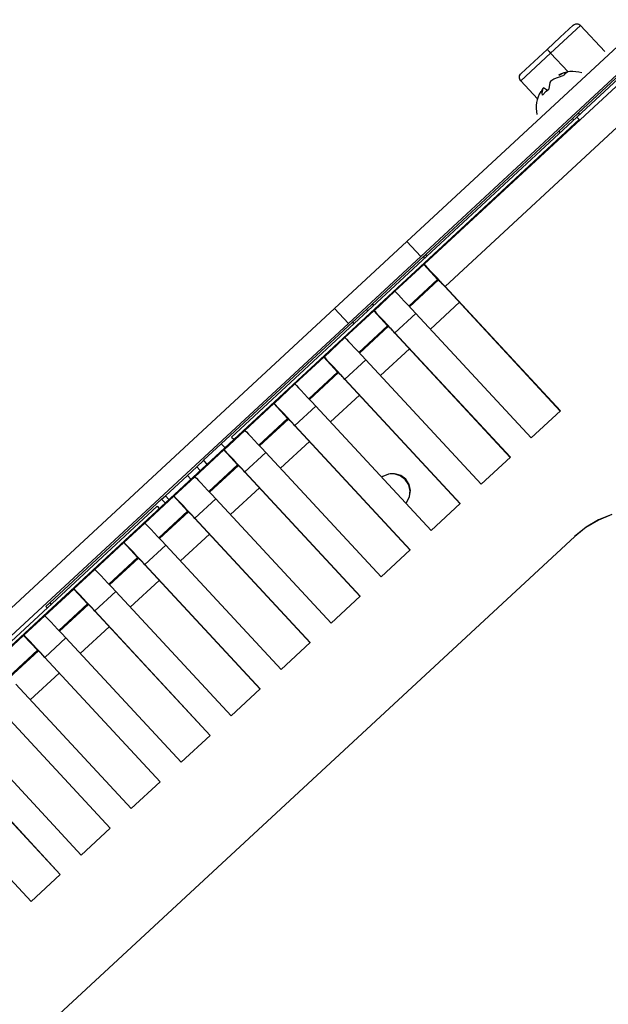
# Model space of a CAD drawing. Extents: x -103 to 3402, y 57 to 2841.
# Drawn here: x 2491 to 2549, y 1754 to 1851 of the extents above; entities that cross this region are included whole.
import ezdxf

# ---------------------------------------------------------------- set-up
doc = ezdxf.new("R2010")
doc.units = 0
doc.layers.add('CYAN', color=4, linetype='CONTINUOUS')

msp = doc.modelspace()

# ---------------------------------------------------------------- linework, layer by layer
at = {"layer": 'CYAN', "linetype": 'CONTINUOUS'}
for p, q in [((2552.971, 1850.613), (2529.462, 1828.818)), ((2545.895, 1850.135), (2545.983, 1850.178)), ((2545.983, 1850.178), (2546.078, 1850.203)), ((2546.078, 1850.203), (2546.176, 1850.209)), ((2546.176, 1850.209), (2546.273, 1850.196)), ((2546.273, 1850.196), (2546.366, 1850.164)), ((2546.524, 1850.049), (2543.591, 1847.33)), ((2544.534, 1848.886), (2545.817, 1850.076)), ((2545.817, 1850.076), (2545.895, 1850.135)), ((2546.366, 1850.164), (2546.45, 1850.114)), ((2546.45, 1850.114), (2546.524, 1850.049)), ((2546.524, 1850.049), (2548.903, 1847.482)), ((2554.331, 1849.146), (2530.822, 1827.351)), ((2543.251, 1847.697), (2544.534, 1848.886)), ((2543.591, 1847.33), (2540.657, 1844.61)), ((2541.967, 1846.507), (2543.251, 1847.697)), ((2543.251, 1847.697), (2543.257, 1847.69)), ((2543.257, 1847.69), (2543.277, 1847.669)), ((2543.277, 1847.669), (2543.308, 1847.635)), ((2543.308, 1847.635), (2543.351, 1847.59)), ((2543.351, 1847.59), (2543.402, 1847.534)), ((2543.402, 1847.534), (2543.461, 1847.471)), ((2543.461, 1847.471), (2543.525, 1847.402)), ((2543.525, 1847.402), (2543.591, 1847.33)), ((2543.591, 1847.33), (2545.301, 1845.485)), ((2540.684, 1845.317), (2541.967, 1846.507)), ((2544.891, 1845.38), (2544.383, 1845.144)), ((2545.198, 1845.438), (2544.891, 1845.38)), ((2545.198, 1845.438), (2544.988, 1845.284)), ((2546.329, 1841.455), (2551.341, 1846.101)), ((2531.156, 1826.57), (2551.323, 1845.266)), ((2540.523, 1844.924), (2540.526, 1845.011)), ((2540.535, 1844.838), (2540.523, 1844.924)), ((2540.524, 1844.969), (2540.537, 1845.066)), ((2540.53, 1844.871), (2540.524, 1844.969)), ((2540.526, 1845.011), (2540.544, 1845.096)), ((2540.555, 1844.776), (2540.53, 1844.871)), ((2540.561, 1844.755), (2540.535, 1844.838)), ((2540.537, 1845.066), (2540.569, 1845.159)), ((2540.544, 1845.096), (2540.577, 1845.177)), ((2540.598, 1844.688), (2540.555, 1844.776)), ((2540.602, 1844.678), (2540.561, 1844.755)), ((2540.569, 1845.159), (2540.619, 1845.243)), ((2540.577, 1845.177), (2540.624, 1845.251)), ((2540.657, 1844.61), (2540.598, 1844.688)), ((2540.655, 1844.609), (2540.602, 1844.678)), ((2540.619, 1845.243), (2540.684, 1845.317)), ((2540.624, 1845.251), (2540.682, 1845.316)), ((2540.657, 1844.61), (2540.655, 1844.609)), ((2540.655, 1844.609), (2542.295, 1842.84)), ((2540.657, 1844.61), (2542.296, 1842.842)), ((2540.682, 1845.316), (2540.683, 1845.316)), ((2540.683, 1845.316), (2540.684, 1845.317)), ((2543.525, 1844.438), (2543.405, 1843.817)), ((2543.618, 1844.595), (2543.525, 1844.438)), ((2543.618, 1844.595), (2543.898, 1844.784)), ((2543.898, 1844.784), (2544.828, 1845.136)), ((2544.828, 1845.136), (2544.884, 1845.146)), ((2544.988, 1845.284), (2544.884, 1845.146)), ((2550.726, 1845.259), (2546.173, 1841.037)), ((2542.65, 1843.533), (2542.819, 1843.836)), ((2542.755, 1843.4), (2542.861, 1843.875)), ((2542.785, 1843.2), (2543.144, 1843.575)), ((2542.819, 1843.836), (2542.892, 1843.922)), ((2542.861, 1843.875), (2542.892, 1843.922)), ((2543.268, 1843.67), (2542.892, 1843.922)), ((2543.144, 1843.575), (2543.406, 1843.776)), ((2543.405, 1843.817), (2543.406, 1843.776)), ((2533.213, 1824.386), (2553.379, 1843.082)), ((2542.785, 1843.2), (2542.755, 1843.4)), ((2394.943, 1700.425), (2546.377, 1840.817)), ((2512.256, 1809.594), (2546.173, 1841.037)), ((2545.748, 1840.916), (2544.387, 1839.655)), ((2546.329, 1841.455), (2545.748, 1840.916)), ((2545.748, 1840.916), (2545.884, 1840.77)), ((2546.445, 1840.744), (2546.173, 1841.037)), ((2546.465, 1841.308), (2546.329, 1841.455)), ((2531.326, 1827.546), (2544.387, 1839.655)), ((2544.387, 1839.655), (2544.523, 1839.508)), ((2522.361, 1822.235), (2529.462, 1828.818)), ((2529.462, 1828.818), (2530.822, 1827.351)), ((2523.721, 1820.768), (2530.822, 1827.351)), ((2526.078, 1822.68), (2531.09, 1827.327)), ((2531.09, 1827.327), (2531.326, 1827.546)), ((2531.226, 1827.18), (2531.09, 1827.327)), ((2531.462, 1827.399), (2531.326, 1827.546)), ((2531.13, 1826.546), (2528.297, 1823.919)), ((2531.156, 1826.57), (2531.13, 1826.546)), ((2532.49, 1825.079), (2531.13, 1826.546)), ((2531.199, 1826.531), (2531.156, 1826.57)), ((2531.156, 1826.57), (2532.516, 1825.104)), ((2531.318, 1826.409), (2531.199, 1826.531)), ((2531.51, 1826.208), (2531.318, 1826.409)), ((2531.766, 1825.937), (2531.51, 1826.208)), ((2532.49, 1825.079), (2529.672, 1822.467)), ((2532.587, 1825.033), (2529.74, 1822.394)), ((2532.077, 1825.606), (2531.766, 1825.937)), ((2532.431, 1825.227), (2532.077, 1825.606)), ((2532.815, 1824.815), (2532.431, 1825.227)), ((2532.516, 1825.104), (2532.49, 1825.079)), ((2532.53, 1825.091), (2532.516, 1825.104)), ((2532.57, 1825.05), (2532.53, 1825.091)), ((2532.634, 1824.983), (2532.57, 1825.05)), ((2532.719, 1824.893), (2532.634, 1824.983)), ((2532.823, 1824.782), (2532.719, 1824.893)), ((2533.213, 1824.386), (2532.815, 1824.815)), ((2532.941, 1824.656), (2532.823, 1824.782)), ((2533.069, 1824.518), (2532.941, 1824.656)), ((2533.202, 1824.376), (2533.069, 1824.518)), ((2533.213, 1824.386), (2533.202, 1824.376)), ((2544.532, 1812.155), (2533.202, 1824.376)), ((2544.543, 1812.165), (2533.213, 1824.386)), ((2526.243, 1822.015), (2528.297, 1823.919)), ((2528.297, 1823.919), (2528.339, 1823.88)), ((2528.339, 1823.88), (2528.458, 1823.757)), ((2528.458, 1823.757), (2528.65, 1823.557)), ((2528.65, 1823.557), (2528.906, 1823.286)), ((2528.906, 1823.286), (2529.217, 1822.954)), ((2415.294, 1722.974), (2522.361, 1822.235)), ((2522.361, 1822.235), (2523.721, 1820.768)), ((2525.498, 1822.142), (2524.136, 1820.88)), ((2526.078, 1822.68), (2525.498, 1822.142)), ((2525.498, 1822.142), (2525.634, 1821.996)), ((2526.214, 1822.534), (2526.078, 1822.68)), ((2529.217, 1822.954), (2529.571, 1822.575)), ((2529.571, 1822.575), (2529.955, 1822.163)), ((2529.955, 1822.163), (2530.353, 1821.735)), ((2534.629, 1822.836), (2531.781, 1820.195)), ((2526.217, 1821.991), (2523.383, 1819.364)), ((2526.243, 1822.015), (2526.217, 1821.991)), ((2527.577, 1820.524), (2526.217, 1821.991)), ((2526.286, 1821.976), (2526.243, 1822.015)), ((2526.243, 1822.015), (2527.603, 1820.549)), ((2526.405, 1821.854), (2526.286, 1821.976)), ((2526.596, 1821.653), (2526.405, 1821.854)), ((2526.853, 1821.382), (2526.596, 1821.653)), ((2527.164, 1821.051), (2526.853, 1821.382)), ((2528.3, 1819.831), (2530.353, 1821.735)), ((2530.353, 1821.735), (2541.683, 1809.514)), ((2416.654, 1721.508), (2523.721, 1820.768)), ((2511.241, 1808.925), (2524.136, 1820.88)), ((2524.136, 1820.88), (2524.272, 1820.734)), ((2527.577, 1820.524), (2524.759, 1817.912)), ((2527.673, 1820.478), (2524.827, 1817.839)), ((2527.518, 1820.672), (2527.164, 1821.051)), ((2527.902, 1820.26), (2527.518, 1820.672)), ((2527.603, 1820.549), (2527.577, 1820.524)), ((2527.617, 1820.536), (2527.603, 1820.549)), ((2527.657, 1820.495), (2527.617, 1820.536)), ((2527.721, 1820.428), (2527.657, 1820.495)), ((2527.806, 1820.338), (2527.721, 1820.428)), ((2527.91, 1820.227), (2527.806, 1820.338)), ((2528.3, 1819.831), (2527.902, 1820.26)), ((2528.028, 1820.101), (2527.91, 1820.227)), ((2521.33, 1817.46), (2523.383, 1819.364)), ((2523.383, 1819.364), (2523.426, 1819.325)), ((2523.426, 1819.325), (2523.545, 1819.202)), ((2528.156, 1819.964), (2528.028, 1820.101)), ((2528.289, 1819.821), (2528.156, 1819.964)), ((2528.3, 1819.831), (2528.289, 1819.821)), ((2539.618, 1807.6), (2528.289, 1819.821)), ((2539.63, 1807.61), (2528.3, 1819.831)), ((2523.545, 1819.202), (2523.736, 1819.002)), ((2523.736, 1819.002), (2523.993, 1818.731)), ((2523.993, 1818.731), (2524.304, 1818.399)), ((2524.304, 1818.399), (2524.658, 1818.02)), ((2529.716, 1818.281), (2526.868, 1815.64)), ((2521.304, 1817.436), (2518.47, 1814.809)), ((2521.33, 1817.46), (2521.304, 1817.436)), ((2522.663, 1815.969), (2521.304, 1817.436)), ((2521.373, 1817.421), (2521.33, 1817.46)), ((2521.33, 1817.46), (2522.69, 1815.994)), ((2521.492, 1817.299), (2521.373, 1817.421)), ((2521.683, 1817.098), (2521.492, 1817.299)), ((2524.658, 1818.02), (2525.042, 1817.609)), ((2525.042, 1817.609), (2525.44, 1817.18)), ((2521.939, 1816.827), (2521.683, 1817.098)), ((2522.251, 1816.496), (2521.939, 1816.827)), ((2522.605, 1816.117), (2522.251, 1816.496)), ((2523.387, 1815.276), (2525.44, 1817.18)), ((2525.44, 1817.18), (2536.77, 1804.959)), ((2522.663, 1815.969), (2519.846, 1813.357)), ((2522.76, 1815.923), (2519.914, 1813.284)), ((2522.988, 1815.705), (2522.605, 1816.117)), ((2522.69, 1815.994), (2522.663, 1815.969)), ((2522.704, 1815.981), (2522.69, 1815.994)), ((2522.744, 1815.94), (2522.704, 1815.981)), ((2522.807, 1815.873), (2522.744, 1815.94)), ((2522.893, 1815.783), (2522.807, 1815.873)), ((2522.997, 1815.672), (2522.893, 1815.783)), ((2523.387, 1815.276), (2522.988, 1815.705)), ((2523.115, 1815.546), (2522.997, 1815.672)), ((2523.243, 1815.409), (2523.115, 1815.546)), ((2523.375, 1815.266), (2523.243, 1815.409)), ((2516.417, 1812.905), (2518.47, 1814.809)), ((2518.47, 1814.809), (2518.513, 1814.77)), ((2518.513, 1814.77), (2518.632, 1814.648)), ((2518.632, 1814.648), (2518.823, 1814.447)), ((2518.823, 1814.447), (2519.079, 1814.176)), ((2523.387, 1815.276), (2523.375, 1815.266)), ((2534.705, 1803.045), (2523.375, 1815.266)), ((2534.716, 1803.055), (2523.387, 1815.276)), ((2519.079, 1814.176), (2519.391, 1813.844)), ((2519.391, 1813.844), (2519.745, 1813.465)), ((2519.745, 1813.465), (2520.128, 1813.054)), ((2524.803, 1813.726), (2521.954, 1811.085)), ((2516.391, 1812.881), (2513.557, 1810.254)), ((2516.417, 1812.905), (2516.391, 1812.881)), ((2517.75, 1811.414), (2516.391, 1812.881)), ((2516.459, 1812.866), (2516.417, 1812.905)), ((2516.417, 1812.905), (2517.777, 1811.439)), ((2516.579, 1812.744), (2516.459, 1812.866)), ((2516.77, 1812.543), (2516.579, 1812.744)), ((2517.026, 1812.272), (2516.77, 1812.543)), ((2518.473, 1810.721), (2520.527, 1812.625)), ((2520.128, 1813.054), (2520.527, 1812.625)), ((2520.527, 1812.625), (2531.856, 1800.404)), ((2517.337, 1811.941), (2517.026, 1812.272)), ((2517.692, 1811.562), (2517.337, 1811.941)), ((2518.075, 1811.15), (2517.692, 1811.562)), ((2541.683, 1809.514), (2544.543, 1812.165)), ((2517.75, 1811.414), (2514.933, 1808.802)), ((2517.847, 1811.368), (2515.001, 1808.729)), ((2517.777, 1811.439), (2517.75, 1811.414)), ((2517.791, 1811.426), (2517.777, 1811.439)), ((2517.83, 1811.385), (2517.791, 1811.426)), ((2517.894, 1811.318), (2517.83, 1811.385)), ((2517.98, 1811.228), (2517.894, 1811.318)), ((2518.083, 1811.117), (2517.98, 1811.228)), ((2518.473, 1810.721), (2518.075, 1811.15)), ((2518.201, 1810.991), (2518.083, 1811.117)), ((2518.329, 1810.854), (2518.201, 1810.991)), ((2518.462, 1810.711), (2518.329, 1810.854)), ((2518.473, 1810.721), (2518.462, 1810.711)), ((2529.792, 1798.49), (2518.462, 1810.711)), ((2529.803, 1798.5), (2518.473, 1810.721)), ((2511.504, 1808.35), (2513.557, 1810.254)), ((2512.256, 1809.594), (2512.46, 1809.374)), ((2513.557, 1810.254), (2513.599, 1810.215)), ((2513.599, 1810.215), (2513.719, 1810.093)), ((2513.719, 1810.093), (2513.91, 1809.892)), ((2513.91, 1809.892), (2514.166, 1809.621)), ((2514.166, 1809.621), (2514.477, 1809.289)), ((2509.498, 1807.31), (2511.241, 1808.925)), ((2511.581, 1808.559), (2511.241, 1808.925)), ((2514.477, 1809.289), (2514.832, 1808.91)), ((2514.832, 1808.91), (2515.215, 1808.499)), ((2519.89, 1809.171), (2517.041, 1806.53)), ((2511.477, 1808.326), (2508.644, 1805.699)), ((2511.504, 1808.35), (2511.477, 1808.326)), ((2512.837, 1806.859), (2511.477, 1808.326)), ((2511.504, 1808.35), (2512.863, 1806.884)), ((2511.546, 1808.311), (2511.504, 1808.35)), ((2511.665, 1808.189), (2511.546, 1808.311)), ((2511.857, 1807.988), (2511.665, 1808.189)), ((2512.113, 1807.717), (2511.857, 1807.988)), ((2512.424, 1807.386), (2512.113, 1807.717)), ((2513.56, 1806.166), (2515.613, 1808.07)), ((2515.215, 1808.499), (2515.613, 1808.07)), ((2515.613, 1808.07), (2526.943, 1795.849)), ((2536.77, 1804.959), (2539.63, 1807.61)), ((2507.905, 1805.832), (2508.821, 1806.682)), ((2508.821, 1806.682), (2509.486, 1807.298)), ((2509.161, 1806.315), (2508.821, 1806.682)), ((2509.486, 1807.298), (2509.498, 1807.31)), ((2509.826, 1806.932), (2509.486, 1807.298)), ((2509.838, 1806.943), (2509.498, 1807.31)), ((2512.837, 1806.859), (2510.019, 1804.247)), ((2512.934, 1806.813), (2510.088, 1804.174)), ((2512.778, 1807.007), (2512.424, 1807.386)), ((2513.162, 1806.595), (2512.778, 1807.007)), ((2512.863, 1806.884), (2512.837, 1806.859)), ((2512.878, 1806.871), (2512.863, 1806.884)), ((2512.917, 1806.83), (2512.878, 1806.871)), ((2512.981, 1806.763), (2512.917, 1806.83)), ((2513.066, 1806.673), (2512.981, 1806.763)), ((2513.17, 1806.562), (2513.066, 1806.673)), ((2505.747, 1803.832), (2507.905, 1805.832)), ((2506.59, 1803.795), (2508.644, 1805.699)), ((2508.245, 1805.466), (2507.905, 1805.832)), ((2508.644, 1805.699), (2508.686, 1805.66)), ((2513.56, 1806.166), (2513.162, 1806.595)), ((2513.288, 1806.436), (2513.17, 1806.562)), ((2513.416, 1806.299), (2513.288, 1806.436)), ((2513.549, 1806.156), (2513.416, 1806.299)), ((2513.56, 1806.166), (2513.549, 1806.156)), ((2524.879, 1793.935), (2513.549, 1806.156)), ((2524.89, 1793.945), (2513.56, 1806.166)), ((2527.117, 1805.724), (2527.001, 1805.642)), ((2527.106, 1805.713), (2527.002, 1805.64)), ((2527.666, 1805.949), (2527.106, 1805.713)), ((2527.677, 1805.96), (2527.117, 1805.724)), ((2528.273, 1805.979), (2527.666, 1805.949)), ((2528.284, 1805.99), (2527.677, 1805.96)), ((2528.217, 1805.971), (2527.821, 1805.977)), ((2528.815, 1805.787), (2528.217, 1805.971)), ((2528.854, 1805.8), (2528.273, 1805.979)), ((2528.865, 1805.81), (2528.284, 1805.99)), ((2529.313, 1805.409), (2528.815, 1805.787)), ((2529.338, 1805.433), (2528.854, 1805.8)), ((2529.349, 1805.443), (2528.865, 1805.81)), ((2508.686, 1805.66), (2508.805, 1805.538)), ((2508.805, 1805.538), (2508.997, 1805.337)), ((2508.997, 1805.337), (2509.253, 1805.066)), ((2509.253, 1805.066), (2509.564, 1804.734)), ((2509.564, 1804.734), (2509.918, 1804.355)), ((2529.652, 1804.884), (2529.313, 1805.409)), ((2529.668, 1804.922), (2529.338, 1805.433)), ((2529.679, 1804.932), (2529.349, 1805.443)), ((2529.791, 1804.274), (2529.652, 1804.884)), ((2529.803, 1804.329), (2529.668, 1804.922)), ((2529.814, 1804.34), (2529.679, 1804.932)), ((2506.564, 1803.771), (2503.73, 1801.144)), ((2505.38, 1803.492), (2505.747, 1803.832)), ((2506.087, 1803.465), (2505.747, 1803.832)), ((2506.59, 1803.795), (2506.564, 1803.771)), ((2507.924, 1802.304), (2506.564, 1803.771)), ((2506.59, 1803.795), (2507.95, 1802.329)), ((2506.633, 1803.756), (2506.59, 1803.795)), ((2506.752, 1803.634), (2506.633, 1803.756)), ((2509.918, 1804.355), (2510.302, 1803.944)), ((2510.302, 1803.944), (2510.7, 1803.515)), ((2514.977, 1804.616), (2512.128, 1801.975)), ((2529.461, 1803.196), (2529.738, 1803.737)), ((2529.727, 1803.726), (2529.803, 1804.329)), ((2529.738, 1803.737), (2529.814, 1804.34)), ((2529.766, 1803.878), (2529.791, 1804.274)), ((2504.923, 1802.795), (2435.989, 1738.888)), ((2494.38, 1793.294), (2505.38, 1803.492)), ((2504.923, 1802.795), (2505.127, 1802.575)), ((2505.72, 1803.125), (2505.38, 1803.492)), ((2506.944, 1803.433), (2506.752, 1803.634)), ((2507.2, 1803.162), (2506.944, 1803.433)), ((2507.511, 1802.831), (2507.2, 1803.162)), ((2507.865, 1802.452), (2507.511, 1802.831)), ((2508.647, 1801.611), (2510.7, 1803.515)), ((2510.7, 1803.515), (2522.03, 1791.294)), ((2529.369, 1803.087), (2529.449, 1803.186)), ((2529.37, 1803.086), (2529.461, 1803.196)), ((2529.449, 1803.186), (2529.727, 1803.726)), ((2531.856, 1800.404), (2534.716, 1803.055)), ((2507.924, 1802.304), (2505.106, 1799.692)), ((2508.021, 1802.258), (2505.174, 1799.619)), ((2508.249, 1802.04), (2507.865, 1802.452)), ((2507.95, 1802.329), (2507.924, 1802.304)), ((2507.964, 1802.316), (2507.95, 1802.329)), ((2508.004, 1802.275), (2507.964, 1802.316)), ((2508.068, 1802.208), (2508.004, 1802.275)), ((2508.153, 1802.118), (2508.068, 1802.208)), ((2508.257, 1802.007), (2508.153, 1802.118)), ((2508.647, 1801.611), (2508.249, 1802.04)), ((2508.375, 1801.881), (2508.257, 1802.007)), ((2508.503, 1801.744), (2508.375, 1801.881)), ((2549.601, 1801.986), (2548.282, 1801.443)), ((2549.612, 1801.996), (2548.293, 1801.453)), ((2501.677, 1799.241), (2503.73, 1801.144)), ((2503.73, 1801.144), (2503.773, 1801.105)), ((2503.773, 1801.105), (2503.892, 1800.983)), ((2503.892, 1800.983), (2504.084, 1800.782)), ((2508.636, 1801.601), (2508.503, 1801.744)), ((2508.647, 1801.611), (2508.636, 1801.601)), ((2519.965, 1789.38), (2508.636, 1801.601)), ((2519.977, 1789.39), (2508.647, 1801.611)), ((2548.282, 1801.443), (2547.053, 1800.717)), ((2548.293, 1801.453), (2547.064, 1800.728)), ((2504.084, 1800.782), (2504.34, 1800.511)), ((2504.34, 1800.511), (2504.651, 1800.179)), ((2504.651, 1800.179), (2505.005, 1799.8)), ((2510.063, 1800.061), (2507.215, 1797.42)), ((2547.053, 1800.717), (2545.94, 1799.824)), ((2547.064, 1800.728), (2545.952, 1799.835)), ((2545.952, 1799.835), (2435.954, 1697.858)), ((2501.651, 1799.216), (2498.817, 1796.589)), ((2501.677, 1799.241), (2501.651, 1799.216)), ((2503.011, 1797.749), (2501.651, 1799.216)), ((2501.677, 1799.241), (2503.037, 1797.774)), ((2501.72, 1799.201), (2501.677, 1799.241)), ((2501.839, 1799.079), (2501.72, 1799.201)), ((2502.03, 1798.878), (2501.839, 1799.079)), ((2503.734, 1797.056), (2505.787, 1798.96)), ((2505.005, 1799.8), (2505.389, 1799.389)), ((2505.389, 1799.389), (2505.787, 1798.96)), ((2505.787, 1798.96), (2517.117, 1786.739)), ((2502.287, 1798.607), (2502.03, 1798.878)), ((2502.598, 1798.276), (2502.287, 1798.607)), ((2502.952, 1797.897), (2502.598, 1798.276)), ((2526.943, 1795.849), (2529.803, 1798.5)), ((2503.011, 1797.749), (2500.193, 1795.137)), ((2503.107, 1797.703), (2500.261, 1795.064)), ((2503.335, 1797.485), (2502.952, 1797.897)), ((2503.037, 1797.774), (2503.011, 1797.749)), ((2503.051, 1797.761), (2503.037, 1797.774)), ((2503.091, 1797.72), (2503.051, 1797.761)), ((2503.155, 1797.653), (2503.091, 1797.72)), ((2503.24, 1797.563), (2503.155, 1797.653)), ((2503.344, 1797.452), (2503.24, 1797.563)), ((2503.734, 1797.056), (2503.335, 1797.485)), ((2503.462, 1797.326), (2503.344, 1797.452)), ((2503.59, 1797.189), (2503.462, 1797.326)), ((2503.722, 1797.046), (2503.59, 1797.189)), ((2503.734, 1797.056), (2503.722, 1797.046)), ((2515.052, 1784.825), (2503.722, 1797.046)), ((2515.064, 1784.835), (2503.734, 1797.056)), ((2496.764, 1794.686), (2498.817, 1796.589)), ((2498.817, 1796.589), (2498.86, 1796.55)), ((2498.86, 1796.55), (2498.979, 1796.428)), ((2498.979, 1796.428), (2499.17, 1796.227)), ((2499.17, 1796.227), (2499.427, 1795.956)), ((2499.427, 1795.956), (2499.738, 1795.624)), ((2499.738, 1795.624), (2500.092, 1795.246)), ((2500.092, 1795.246), (2500.476, 1794.834)), ((2505.15, 1795.506), (2502.301, 1792.865)), ((2496.738, 1794.661), (2493.904, 1792.034)), ((2496.764, 1794.686), (2496.738, 1794.661)), ((2498.097, 1793.195), (2496.738, 1794.661)), ((2496.764, 1794.686), (2498.124, 1793.219)), ((2496.806, 1794.646), (2496.764, 1794.686)), ((2496.926, 1794.524), (2496.806, 1794.646)), ((2497.117, 1794.324), (2496.926, 1794.524)), ((2497.373, 1794.052), (2497.117, 1794.324)), ((2497.685, 1793.721), (2497.373, 1794.052)), ((2498.82, 1792.501), (2500.874, 1794.405)), ((2500.476, 1794.834), (2500.874, 1794.405)), ((2500.874, 1794.405), (2512.204, 1782.184)), ((2494.013, 1792.954), (2494.38, 1793.294)), ((2494.38, 1793.294), (2494.516, 1793.147)), ((2498.097, 1793.195), (2495.28, 1790.582)), ((2498.194, 1793.148), (2495.348, 1790.509)), ((2498.039, 1793.342), (2497.685, 1793.721)), ((2498.422, 1792.93), (2498.039, 1793.342)), ((2498.124, 1793.219), (2498.097, 1793.195)), ((2498.138, 1793.206), (2498.124, 1793.219)), ((2498.178, 1793.165), (2498.138, 1793.206)), ((2498.241, 1793.098), (2498.178, 1793.165)), ((2498.327, 1793.008), (2498.241, 1793.098)), ((2522.03, 1791.294), (2524.89, 1793.945)), ((2494.149, 1792.807), (2494.013, 1792.954)), ((2494.013, 1792.953), (2494.013, 1792.954)), ((2494.013, 1792.953), (2494.149, 1792.807)), ((2494.013, 1792.953), (2494.149, 1792.807)), ((2498.431, 1792.897), (2498.327, 1793.008)), ((2498.82, 1792.501), (2498.422, 1792.93)), ((2498.549, 1792.771), (2498.431, 1792.897)), ((2498.676, 1792.634), (2498.549, 1792.771)), ((2498.809, 1792.491), (2498.676, 1792.634)), ((2498.82, 1792.501), (2498.809, 1792.491)), ((2510.139, 1780.27), (2498.809, 1792.491)), ((2510.15, 1780.28), (2498.82, 1792.501)), ((2491.851, 1790.131), (2493.904, 1792.034)), ((2493.904, 1792.034), (2493.947, 1791.995)), ((2493.947, 1791.995), (2494.066, 1791.873)), ((2494.066, 1791.873), (2494.257, 1791.672)), ((2494.257, 1791.672), (2494.513, 1791.401)), ((2494.513, 1791.401), (2494.825, 1791.069)), ((2494.825, 1791.069), (2495.179, 1790.691)), ((2495.179, 1790.691), (2495.562, 1790.279)), ((2495.562, 1790.279), (2495.961, 1789.85)), ((2500.237, 1790.951), (2497.388, 1788.31)), ((2491.824, 1790.106), (2488.991, 1787.479)), ((2491.851, 1790.131), (2491.824, 1790.106)), ((2493.184, 1788.64), (2491.824, 1790.106)), ((2491.851, 1790.131), (2493.211, 1788.664)), ((2491.893, 1790.091), (2491.851, 1790.131)), ((2492.013, 1789.969), (2491.893, 1790.091)), ((2492.204, 1789.769), (2492.013, 1789.969)), ((2492.46, 1789.497), (2492.204, 1789.769)), ((2492.771, 1789.166), (2492.46, 1789.497)), ((2493.907, 1787.946), (2495.961, 1789.85)), ((2495.961, 1789.85), (2507.29, 1777.629)), ((2517.117, 1786.739), (2519.977, 1789.39)), ((2493.184, 1788.64), (2490.367, 1786.027)), ((2493.281, 1788.593), (2490.435, 1785.954)), ((2493.125, 1788.787), (2492.771, 1789.166)), ((2493.509, 1788.375), (2493.125, 1788.787)), ((2493.211, 1788.664), (2493.184, 1788.64)), ((2493.225, 1788.651), (2493.211, 1788.664)), ((2493.264, 1788.61), (2493.225, 1788.651)), ((2493.328, 1788.543), (2493.264, 1788.61)), ((2493.414, 1788.453), (2493.328, 1788.543)), ((2493.517, 1788.342), (2493.414, 1788.453)), ((2493.907, 1787.946), (2493.509, 1788.375)), ((2493.635, 1788.216), (2493.517, 1788.342)), ((2493.763, 1788.079), (2493.635, 1788.216)), ((2493.896, 1787.936), (2493.763, 1788.079)), ((2493.907, 1787.946), (2493.896, 1787.936)), ((2505.226, 1775.715), (2493.896, 1787.936)), ((2505.237, 1775.725), (2493.907, 1787.946)), ((2495.324, 1786.396), (2492.475, 1783.755)), ((2491.047, 1785.295), (2502.377, 1773.074)), ((2512.204, 1782.184), (2515.064, 1784.835)), ((2500.313, 1771.16), (2488.983, 1783.381)), ((2500.324, 1771.17), (2488.994, 1783.391)), ((2486.134, 1780.74), (2497.464, 1768.519)), ((2507.29, 1777.629), (2510.15, 1780.28)), ((2495.399, 1766.605), (2484.07, 1778.826)), ((2495.411, 1766.615), (2484.081, 1778.836)), ((2481.221, 1776.185), (2492.551, 1763.964)), ((2502.377, 1773.074), (2505.237, 1775.725)), ((2497.464, 1768.519), (2500.324, 1771.17)), ((2492.551, 1763.964), (2495.411, 1766.615))]:
    msp.add_line(p, q, dxfattribs=at)
for centre, start, end in [((2545.757, 1842.52), 72.83311, 117.69567), ((2545.167, 1841.974), 148.19226, 192.83311)]:
    msp.add_arc(centre, 3, start, end, dxfattribs=at)

doc.saveas('drawing.dxf')
